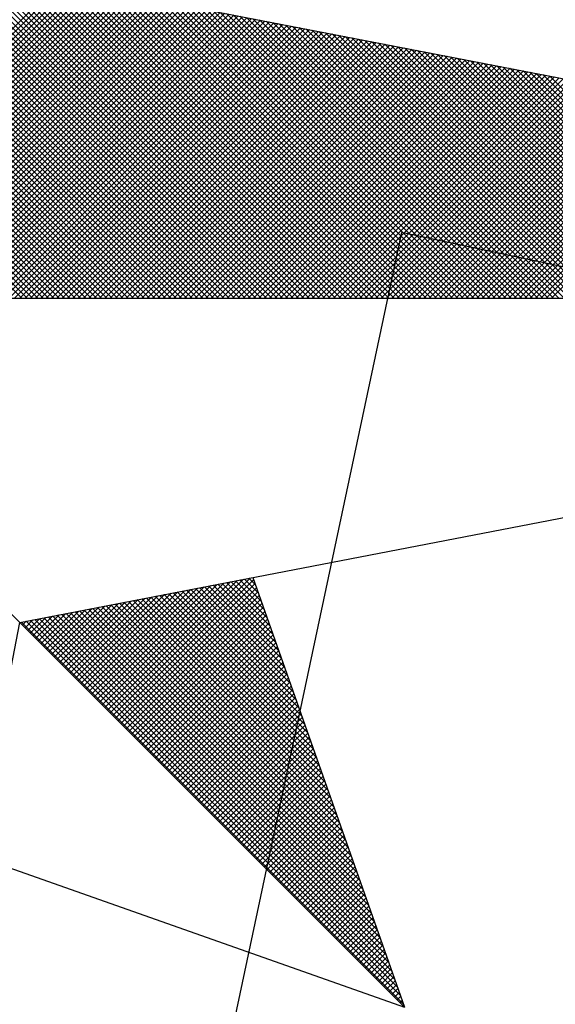
# Model space of a CAD drawing. Units: millimetres. Extents: x 179552 to 179972, y 1673826 to 1674123.
# Drawn here: x 179905 to 179908, y 1674019 to 1674025 of the extents above; entities that cross this region are included whole.
import ezdxf

# ---------------------------------------------------------------- set-up
doc = ezdxf.new("R2010")
doc.units = ezdxf.units.MM
doc.header["$LTSCALE"] = 5
doc.header["$MEASUREMENT"] = 0
for name, color, linetype in [('NORTE', 7, 'Continuous'), ('T-DIM', 1, 'Continuous'), ('V-EDIFICACAO_IDENTIFICADA', 6, 'Continuous')]:
    doc.layers.add(name, color=color, linetype=linetype)

# ---------------------------------------------------------------- blocks, each defined once
blk = doc.blocks.new('*X21')
at = {"color": 0}
for p, q in [((182559.4993, 1662935.5052), (182560.552, 1662936.558)), ((182559.5169, 1662935.5052), (182560.5668, 1662936.5551)), ((182559.5346, 1662935.5052), (182560.5817, 1662936.5522)), ((182561.4335, 1662935.5052), (182560.3868, 1662936.5519)), ((182561.4512, 1662935.5052), (182560.3956, 1662936.5607)), ((182561.4688, 1662935.5052), (182560.4045, 1662936.5696)), ((182561.4865, 1662935.5052), (182560.4133, 1662936.5784)), ((182561.5042, 1662935.5052), (182560.4274, 1662936.582)), ((182561.5219, 1662935.5052), (182560.4493, 1662936.5778)), ((182561.5396, 1662935.5052), (182560.4712, 1662936.5735)), ((182561.5572, 1662935.5052), (182560.4931, 1662936.5693)), ((182561.5749, 1662935.5052), (182560.515, 1662936.5651)), ((182561.5926, 1662935.5052), (182560.5369, 1662936.5609)), ((182561.6103, 1662935.5052), (182560.5588, 1662936.5566)), ((182561.6279, 1662935.5052), (182560.5807, 1662936.5524)), ((182559.5523, 1662935.5052), (182560.5965, 1662936.5494)), ((182559.57, 1662935.5052), (182560.6113, 1662936.5465)), ((182559.5877, 1662935.5052), (182560.6261, 1662936.5437)), ((182559.6053, 1662935.5052), (182560.6409, 1662936.5408)), ((182559.623, 1662935.5052), (182560.6557, 1662936.5379)), ((182559.6407, 1662935.5052), (182560.6706, 1662936.5351)), ((182559.6584, 1662935.5052), (182560.6854, 1662936.5322)), ((182559.676, 1662935.5052), (182560.7002, 1662936.5294)), ((182559.6937, 1662935.5052), (182560.715, 1662936.5265)), ((182559.7114, 1662935.5052), (182560.7298, 1662936.5236)), ((182559.7291, 1662935.5052), (182560.7447, 1662936.5208)), ((182559.7467, 1662935.5052), (182560.7595, 1662936.5179)), ((182561.3805, 1662935.5052), (182560.3603, 1662936.5254)), ((182561.3981, 1662935.5052), (182560.3691, 1662936.5342)), ((182561.4158, 1662935.5052), (182560.378, 1662936.543)), ((182561.6456, 1662935.5052), (182560.6026, 1662936.5482)), ((182561.6633, 1662935.5052), (182560.6245, 1662936.544)), ((182561.681, 1662935.5052), (182560.6464, 1662936.5397)), ((182561.6987, 1662935.5052), (182560.6683, 1662936.5355)), ((182561.7163, 1662935.5052), (182560.6902, 1662936.5313)), ((182561.734, 1662935.5052), (182560.7121, 1662936.5271)), ((182561.7517, 1662935.5052), (182560.734, 1662936.5228)), ((182561.7694, 1662935.5052), (182560.756, 1662936.5186)), ((182559.7644, 1662935.5052), (182560.7743, 1662936.5151)), ((182559.7821, 1662935.5052), (182560.7891, 1662936.5122)), ((182559.7998, 1662935.5052), (182560.8039, 1662936.5093)), ((182559.8175, 1662935.5052), (182560.8188, 1662936.5065)), ((182559.8351, 1662935.5052), (182560.8336, 1662936.5036)), ((182559.8528, 1662935.5052), (182560.8484, 1662936.5008)), ((182559.8705, 1662935.5052), (182560.8632, 1662936.4979)), ((182559.8882, 1662935.5052), (182560.878, 1662936.4951)), ((182559.9058, 1662935.5052), (182560.8928, 1662936.4922)), ((182559.9235, 1662935.5052), (182560.9077, 1662936.4893)), ((182559.9412, 1662935.5052), (182560.9225, 1662936.4865)), ((182561.3097, 1662935.5052), (182560.3249, 1662936.49)), ((182561.3274, 1662935.5052), (182560.3338, 1662936.4989)), ((182561.3451, 1662935.5052), (182560.3426, 1662936.5077)), ((182561.3628, 1662935.5052), (182560.3514, 1662936.5165)), ((182561.787, 1662935.5052), (182560.7779, 1662936.5144)), ((182561.8047, 1662935.5052), (182560.7998, 1662936.5102)), ((182561.8224, 1662935.5052), (182560.8217, 1662936.5059)), ((182561.8401, 1662935.5052), (182560.8436, 1662936.5017)), ((182561.8578, 1662935.5052), (182560.8655, 1662936.4975)), ((182561.8754, 1662935.5052), (182560.8874, 1662936.4932)), ((182561.8931, 1662935.5052), (182560.9093, 1662936.489)), ((182561.9108, 1662935.5052), (182560.9312, 1662936.4848)), ((182559.9589, 1662935.5052), (182560.9373, 1662936.4836)), ((182559.9766, 1662935.5052), (182560.9521, 1662936.4808)), ((182559.9942, 1662935.5052), (182560.9669, 1662936.4779)), ((182560.0119, 1662935.5052), (182560.9818, 1662936.475)), ((182560.0296, 1662935.5052), (182560.9966, 1662936.4722)), ((182560.0473, 1662935.5052), (182561.0114, 1662936.4693)), ((182560.0649, 1662935.5052), (182561.0262, 1662936.4665)), ((182560.0826, 1662935.5052), (182561.041, 1662936.4636)), ((182560.1003, 1662935.5052), (182561.0558, 1662936.4607)), ((182560.118, 1662935.5052), (182561.0707, 1662936.4579)), ((182560.1357, 1662935.5052), (182561.0855, 1662936.455)), ((182560.1533, 1662935.5052), (182561.1003, 1662936.4522)), ((182561.239, 1662935.5052), (182560.2896, 1662936.4547)), ((182561.2567, 1662935.5052), (182560.2984, 1662936.4635)), ((182561.2744, 1662935.5052), (182560.3072, 1662936.4723)), ((182561.2921, 1662935.5052), (182560.3161, 1662936.4812)), ((182561.9285, 1662935.5052), (182560.9531, 1662936.4806)), ((182561.9461, 1662935.5052), (182560.975, 1662936.4763)), ((182561.9638, 1662935.5052), (182560.9969, 1662936.4721)), ((182561.9815, 1662935.5052), (182561.0188, 1662936.4679)), ((182561.9992, 1662935.5052), (182561.0407, 1662936.4637)), ((182562.0169, 1662935.5052), (182561.0626, 1662936.4594)), ((182562.0345, 1662935.5052), (182561.0845, 1662936.4552)), ((182560.171, 1662935.5052), (182561.1151, 1662936.4493)), ((182560.1887, 1662935.5052), (182561.1299, 1662936.4464)), ((182560.2064, 1662935.5052), (182561.1448, 1662936.4436)), ((182560.224, 1662935.5052), (182561.1596, 1662936.4407)), ((182560.2417, 1662935.5052), (182561.1744, 1662936.4379)), ((182561.1683, 1662935.5052), (182560.2542, 1662936.4193)), ((182560.2594, 1662935.5052), (182561.1892, 1662936.435)), ((182561.186, 1662935.5052), (182560.2631, 1662936.4281)), ((182561.2037, 1662935.5052), (182560.2719, 1662936.437)), ((182560.2771, 1662935.5052), (182561.204, 1662936.4321)), ((182561.2214, 1662935.5052), (182560.2807, 1662936.4458)), ((182560.2948, 1662935.5052), (182561.2189, 1662936.4293)), ((182560.3124, 1662935.5052), (182561.2337, 1662936.4264)), ((182560.3301, 1662935.5052), (182561.2485, 1662936.4236)), ((182560.3478, 1662935.5052), (182561.2633, 1662936.4207)), ((182562.0522, 1662935.5052), (182561.1064, 1662936.451)), ((182562.0699, 1662935.5052), (182561.1283, 1662936.4468)), ((182562.0876, 1662935.5052), (182561.1502, 1662936.4425)), ((182562.1052, 1662935.5052), (182561.1721, 1662936.4383)), ((182562.1229, 1662935.5052), (182561.194, 1662936.4341)), ((182562.1406, 1662935.5052), (182561.2159, 1662936.4299)), ((182562.1583, 1662935.5052), (182561.2378, 1662936.4256)), ((182562.1759, 1662935.5052), (182561.2597, 1662936.4214)), ((182561.1153, 1662935.5052), (182560.2277, 1662936.3928)), ((182561.133, 1662935.5052), (182560.2365, 1662936.4016)), ((182561.1506, 1662935.5052), (182560.2454, 1662936.4105)), ((182560.3655, 1662935.5052), (182561.2781, 1662936.4179)), ((182560.3831, 1662935.5052), (182561.2929, 1662936.415)), ((182560.4008, 1662935.5052), (182561.3078, 1662936.4121)), ((182560.4185, 1662935.5052), (182561.3226, 1662936.4093)), ((182560.4362, 1662935.5052), (182561.3374, 1662936.4064)), ((182560.4539, 1662935.5052), (182561.3522, 1662936.4036)), ((182560.4715, 1662935.5052), (182561.367, 1662936.4007)), ((182560.4892, 1662935.5052), (182561.3819, 1662936.3978)), ((182560.5069, 1662935.5052), (182561.3967, 1662936.395)), ((182560.5246, 1662935.5052), (182561.4115, 1662936.3921)), ((182560.5422, 1662935.5052), (182561.4263, 1662936.3893)), ((182560.5599, 1662935.5052), (182561.4411, 1662936.3864)), ((182562.1936, 1662935.5052), (182561.2816, 1662936.4172)), ((182562.2113, 1662935.5052), (182561.3035, 1662936.4129)), ((182562.229, 1662935.5052), (182561.3255, 1662936.4087)), ((182562.2467, 1662935.5052), (182561.3474, 1662936.4045)), ((182562.2643, 1662935.5052), (182561.3693, 1662936.4003)), ((182562.282, 1662935.5052), (182561.3912, 1662936.396)), ((182562.2997, 1662935.5052), (182561.4131, 1662936.3918)), ((182562.3174, 1662935.5052), (182561.435, 1662936.3876)), ((182561.0446, 1662935.5052), (182560.1923, 1662936.3574)), ((182561.0623, 1662935.5052), (182560.2012, 1662936.3663)), ((182561.0799, 1662935.5052), (182560.21, 1662936.3751)), ((182561.0976, 1662935.5052), (182560.2189, 1662936.3839)), ((182560.5776, 1662935.5052), (182561.4559, 1662936.3835)), ((182560.5953, 1662935.5052), (182561.4708, 1662936.3807)), ((182560.613, 1662935.5052), (182561.4856, 1662936.3778)), ((182560.6306, 1662935.5052), (182561.5004, 1662936.375)), ((182560.6483, 1662935.5052), (182561.5152, 1662936.3721)), ((182560.666, 1662935.5052), (182561.53, 1662936.3692)), ((182560.6837, 1662935.5052), (182561.5449, 1662936.3664)), ((182560.7013, 1662935.5052), (182561.5597, 1662936.3635)), ((182560.719, 1662935.5052), (182561.5745, 1662936.3607)), ((182560.7367, 1662935.5052), (182561.5893, 1662936.3578)), ((182560.7544, 1662935.5052), (182561.6041, 1662936.355)), ((182562.335, 1662935.5052), (182561.4569, 1662936.3834)), ((182562.3527, 1662935.5052), (182561.4788, 1662936.3791)), ((182562.3704, 1662935.5052), (182561.5007, 1662936.3749)), ((182562.3881, 1662935.5052), (182561.5226, 1662936.3707)), ((182562.4058, 1662935.5052), (182561.5445, 1662936.3665)), ((182562.4234, 1662935.5052), (182561.5664, 1662936.3622)), ((182562.4411, 1662935.5052), (182561.5883, 1662936.358)), ((182562.4588, 1662935.5052), (182561.6102, 1662936.3538)), ((182560.9739, 1662935.5052), (182560.157, 1662936.3221)), ((182560.9915, 1662935.5052), (182560.1658, 1662936.3309)), ((182561.0092, 1662935.5052), (182560.1747, 1662936.3398)), ((182561.0269, 1662935.5052), (182560.1835, 1662936.3486)), ((182560.7721, 1662935.5052), (182561.619, 1662936.3521)), ((182560.7897, 1662935.5052), (182561.6338, 1662936.3492)), ((182560.8074, 1662935.5052), (182561.6486, 1662936.3464)), ((182560.8251, 1662935.5052), (182561.6634, 1662936.3435)), ((182560.8428, 1662935.5052), (182561.6782, 1662936.3407)), ((182560.8604, 1662935.5052), (182561.693, 1662936.3378)), ((182560.8781, 1662935.5052), (182561.7079, 1662936.3349)), ((182560.8958, 1662935.5052), (182561.7227, 1662936.3321)), ((182560.9135, 1662935.5052), (182561.7375, 1662936.3292)), ((182560.9312, 1662935.5052), (182561.7523, 1662936.3264)), ((182560.9488, 1662935.5052), (182561.7671, 1662936.3235)), ((182562.4765, 1662935.5052), (182561.6321, 1662936.3496)), ((182562.4941, 1662935.5052), (182561.654, 1662936.3453)), ((182562.5118, 1662935.5052), (182561.6759, 1662936.3411)), ((182562.5295, 1662935.5052), (182561.6978, 1662936.3369)), ((182562.5472, 1662935.5052), (182561.7197, 1662936.3326)), ((182562.5649, 1662935.5052), (182561.7416, 1662936.3284)), ((182562.5825, 1662935.5052), (182561.7635, 1662936.3242)), ((182560.9208, 1662935.5052), (182560.1305, 1662936.2956)), ((182560.9385, 1662935.5052), (182560.1393, 1662936.3044)), ((182560.9562, 1662935.5052), (182560.1481, 1662936.3132)), ((182560.9665, 1662935.5052), (182561.782, 1662936.3206)), ((182560.9842, 1662935.5052), (182561.7968, 1662936.3178)), ((182561.0019, 1662935.5052), (182561.8116, 1662936.3149)), ((182561.0195, 1662935.5052), (182561.8264, 1662936.3121)), ((182561.0372, 1662935.5052), (182561.8412, 1662936.3092)), ((182561.0549, 1662935.5052), (182561.856, 1662936.3063)), ((182561.0726, 1662935.5052), (182561.8709, 1662936.3035)), ((182561.0903, 1662935.5052), (182561.8857, 1662936.3006)), ((182561.1079, 1662935.5052), (182561.9005, 1662936.2978)), ((182561.1256, 1662935.5052), (182561.9153, 1662936.2949)), ((182561.1433, 1662935.5052), (182561.9301, 1662936.2921)), ((182561.161, 1662935.5052), (182561.945, 1662936.2892)), ((182562.6002, 1662935.5052), (182561.7854, 1662936.32)), ((182562.6179, 1662935.5052), (182561.8073, 1662936.3157)), ((182562.6356, 1662935.5052), (182561.8292, 1662936.3115)), ((182562.6532, 1662935.5052), (182561.8511, 1662936.3073)), ((182562.6709, 1662935.5052), (182561.8731, 1662936.3031)), ((182562.6886, 1662935.5052), (182561.895, 1662936.2988)), ((182562.7063, 1662935.5052), (182561.9169, 1662936.2946)), ((182562.724, 1662935.5052), (182561.9388, 1662936.2904)), ((182560.8501, 1662935.5052), (182560.0951, 1662936.2602)), ((182560.8678, 1662935.5052), (182560.104, 1662936.269)), ((182560.8855, 1662935.5052), (182560.1128, 1662936.2779)), ((182560.9032, 1662935.5052), (182560.1216, 1662936.2867)), ((182561.1786, 1662935.5052), (182561.9598, 1662936.2863)), ((182561.1963, 1662935.5052), (182561.9746, 1662936.2835)), ((182561.214, 1662935.5052), (182561.9894, 1662936.2806)), ((182561.2317, 1662935.5052), (182562.0042, 1662936.2778)), ((182561.2494, 1662935.5052), (182562.0191, 1662936.2749)), ((182561.267, 1662935.5052), (182562.0339, 1662936.272)), ((182561.2847, 1662935.5052), (182562.0487, 1662936.2692)), ((182561.3024, 1662935.5052), (182562.0635, 1662936.2663)), ((182561.3201, 1662935.5052), (182562.0783, 1662936.2635)), ((182561.3377, 1662935.5052), (182562.0931, 1662936.2606)), ((182561.3554, 1662935.5052), (182562.108, 1662936.2577)), ((182562.7416, 1662935.5052), (182561.9607, 1662936.2862)), ((182562.7593, 1662935.5052), (182561.9826, 1662936.2819)), ((182562.777, 1662935.5052), (182562.0045, 1662936.2777)), ((182562.7947, 1662935.5052), (182562.0264, 1662936.2735)), ((182562.8123, 1662935.5052), (182562.0483, 1662936.2693)), ((182562.83, 1662935.5052), (182562.0702, 1662936.265)), ((182562.8477, 1662935.5052), (182562.0921, 1662936.2608)), ((182562.8654, 1662935.5052), (182562.114, 1662936.2566)), ((182560.7794, 1662935.5052), (182560.0598, 1662936.2248)), ((182560.7971, 1662935.5052), (182560.0686, 1662936.2337)), ((182560.8148, 1662935.5052), (182560.0774, 1662936.2425)), ((182560.8324, 1662935.5052), (182560.0863, 1662936.2514)), ((182561.3731, 1662935.5052), (182562.1228, 1662936.2549)), ((182561.3908, 1662935.5052), (182562.1376, 1662936.252)), ((182561.4085, 1662935.5052), (182562.1524, 1662936.2492)), ((182561.4261, 1662935.5052), (182562.1672, 1662936.2463)), ((182561.4438, 1662935.5052), (182562.1821, 1662936.2434)), ((182561.4615, 1662935.5052), (182562.1969, 1662936.2406)), ((182561.4792, 1662935.5052), (182562.2117, 1662936.2377)), ((182561.4968, 1662935.5052), (182562.2265, 1662936.2349)), ((182561.5145, 1662935.5052), (182562.2413, 1662936.232)), ((182561.5322, 1662935.5052), (182562.2562, 1662936.2291)), ((182561.5499, 1662935.5052), (182562.271, 1662936.2263)), ((182561.5675, 1662935.5052), (182562.2858, 1662936.2234)), ((182562.8831, 1662935.5052), (182562.1359, 1662936.2524)), ((182562.9007, 1662935.5052), (182562.1578, 1662936.2481)), ((182562.9184, 1662935.5052), (182562.1797, 1662936.2439)), ((182560.7264, 1662935.5052), (182560.0332, 1662936.1983)), ((182560.7441, 1662935.5052), (182560.0421, 1662936.2072)), ((182560.7617, 1662935.5052), (182560.0509, 1662936.216)), ((182561.5852, 1662935.5052), (182562.3006, 1662936.2206)), ((182561.6029, 1662935.5052), (182562.3154, 1662936.2177)), ((182561.6206, 1662935.5052), (182562.3302, 1662936.2149)), ((182561.6383, 1662935.5052), (182562.3451, 1662936.212)), ((182561.6559, 1662935.5052), (182562.3599, 1662936.2091)), ((182561.6736, 1662935.5052), (182562.3747, 1662936.2063)), ((182561.6913, 1662935.5052), (182562.3895, 1662936.2034)), ((182561.709, 1662935.5052), (182562.4043, 1662936.2006)), ((182561.7266, 1662935.5052), (182562.4192, 1662936.1977)), ((182561.7443, 1662935.5052), (182562.434, 1662936.1948)), ((182561.762, 1662935.5052), (182562.4488, 1662936.192)), ((182560.6557, 1662935.5052), (182559.9979, 1662936.163)), ((182560.6733, 1662935.5052), (182560.0067, 1662936.1718)), ((182560.691, 1662935.5052), (182560.0156, 1662936.1807)), ((182560.7087, 1662935.5052), (182560.0244, 1662936.1895)), ((182561.7797, 1662935.5052), (182562.4636, 1662936.1891)), ((182561.7974, 1662935.5052), (182562.4784, 1662936.1863)), ((182561.815, 1662935.5052), (182562.4932, 1662936.1834)), ((182561.8327, 1662935.5052), (182562.5081, 1662936.1805)), ((182561.8504, 1662935.5052), (182562.5229, 1662936.1777)), ((182561.8681, 1662935.5052), (182562.5377, 1662936.1748)), ((182561.8857, 1662935.5052), (182562.5525, 1662936.172)), ((182561.9034, 1662935.5052), (182562.5673, 1662936.1691)), ((182561.9211, 1662935.5052), (182562.5822, 1662936.1662)), ((182561.9388, 1662935.5052), (182562.597, 1662936.1634)), ((182561.9565, 1662935.5052), (182562.6118, 1662936.1605)), ((182561.9741, 1662935.5052), (182562.6266, 1662936.1577)), ((182560.585, 1662935.5052), (182559.9625, 1662936.1276)), ((182560.6026, 1662935.5052), (182559.9714, 1662936.1365)), ((182560.6203, 1662935.5052), (182559.9802, 1662936.1453)), ((182560.638, 1662935.5052), (182559.989, 1662936.1541)), ((182561.9918, 1662935.5052), (182562.6414, 1662936.1548)), ((182562.0095, 1662935.5052), (182562.6563, 1662936.152)), ((182562.0272, 1662935.5052), (182562.6711, 1662936.1491)), ((182562.0448, 1662935.5052), (182562.6859, 1662936.1462)), ((182562.0625, 1662935.5052), (182562.7007, 1662936.1434)), ((182562.0802, 1662935.5052), (182562.7155, 1662936.1405)), ((182562.0979, 1662935.5052), (182562.7303, 1662936.1377)), ((182562.1156, 1662935.5052), (182562.7452, 1662936.1348)), ((182562.1332, 1662935.5052), (182562.76, 1662936.1319)), ((182562.1509, 1662935.5052), (182562.7748, 1662936.1291)), ((182562.1686, 1662935.5052), (182562.7896, 1662936.1262)), ((182560.5142, 1662935.5052), (182559.9272, 1662936.0923)), ((182560.5319, 1662935.5052), (182559.936, 1662936.1011)), ((182560.5496, 1662935.5052), (182559.9449, 1662936.1099)), ((182560.5673, 1662935.5052), (182559.9537, 1662936.1188)), ((182562.1863, 1662935.5052), (182562.8044, 1662936.1234)), ((182560.4612, 1662935.5052), (182559.9007, 1662936.0657)), ((182560.4789, 1662935.5052), (182559.9095, 1662936.0746)), ((182560.4966, 1662935.5052), (182559.9183, 1662936.0834)), ((182560.4259, 1662935.5052), (182559.883, 1662936.0481)), ((182560.4435, 1662935.5052), (182559.8918, 1662936.0569)), ((182560.6836, 1662934.1617), (182561.0754, 1662934.5534)), ((182560.6925, 1662934.1528), (182561.0973, 1662934.5576)), ((182560.7013, 1662934.144), (182561.1192, 1662934.5619)), ((182560.7102, 1662934.1351), (182561.1411, 1662934.5661)), ((182560.719, 1662934.1263), (182561.163, 1662934.5703)), ((182560.7278, 1662934.1175), (182561.1849, 1662934.5745)), ((182560.7367, 1662934.1086), (182561.1962, 1662934.5681)), ((182560.7455, 1662934.0998), (182561.2008, 1662934.5551)), ((182561.2692, 1662934.3614), (182561.0768, 1662934.5537)), ((182561.2595, 1662934.3887), (182561.0917, 1662934.5566)), ((182561.2499, 1662934.416), (182561.1065, 1662934.5594)), ((182561.2402, 1662934.4433), (182561.1213, 1662934.5623)), ((182561.2306, 1662934.4707), (182561.1361, 1662934.5651)), ((182561.2209, 1662934.498), (182561.1509, 1662934.568)), ((182561.2113, 1662934.5253), (182561.1657, 1662934.5709)), ((182561.2016, 1662934.5526), (182561.1806, 1662934.5737)), ((182560.6218, 1662934.2235), (182560.9221, 1662934.5238)), ((182560.6306, 1662934.2147), (182560.944, 1662934.5281)), ((182560.6394, 1662934.2059), (182560.9659, 1662934.5323)), ((182560.6483, 1662934.197), (182560.9878, 1662934.5365)), ((182560.6571, 1662934.1882), (182561.0097, 1662934.5407)), ((182560.666, 1662934.1793), (182561.0316, 1662934.545)), ((182560.6748, 1662934.1705), (182561.0535, 1662934.5492)), ((182560.7543, 1662934.091), (182561.2054, 1662934.542)), ((182560.7632, 1662934.0821), (182561.21, 1662934.5289)), ((182561.3753, 1662934.0608), (182560.9138, 1662934.5222)), ((182561.3656, 1662934.0881), (182560.9287, 1662934.5251)), ((182561.356, 1662934.1155), (182560.9435, 1662934.528)), ((182561.3463, 1662934.1428), (182560.9583, 1662934.5308)), ((182561.3367, 1662934.1701), (182560.9731, 1662934.5337)), ((182561.327, 1662934.1974), (182560.9879, 1662934.5365)), ((182561.3174, 1662934.2247), (182561.0027, 1662934.5394)), ((182561.3077, 1662934.2521), (182561.0176, 1662934.5423)), ((182561.2981, 1662934.2794), (182561.0324, 1662934.5451)), ((182561.2885, 1662934.3067), (182561.0472, 1662934.548)), ((182561.2788, 1662934.334), (182561.062, 1662934.5508)), ((182560.5511, 1662934.2942), (182560.7468, 1662934.49)), ((182560.5599, 1662934.2854), (182560.7687, 1662934.4943)), ((182560.5687, 1662934.2766), (182560.7906, 1662934.4985)), ((182560.5776, 1662934.2677), (182560.8125, 1662934.5027)), ((182560.5864, 1662934.2589), (182560.8344, 1662934.5069)), ((182560.5952, 1662934.2501), (182560.8564, 1662934.5112)), ((182560.6041, 1662934.2412), (182560.8783, 1662934.5154)), ((182560.6129, 1662934.2324), (182560.9002, 1662934.5196)), ((182561.491, 1662933.7329), (182560.736, 1662934.4879)), ((182561.4814, 1662933.7602), (182560.7508, 1662934.4908)), ((182561.4717, 1662933.7876), (182560.7656, 1662934.4937)), ((182560.772, 1662934.0733), (182561.2146, 1662934.5159)), ((182561.4621, 1662933.8149), (182560.7805, 1662934.4965)), ((182560.7809, 1662934.0644), (182561.2192, 1662934.5028)), ((182560.7897, 1662934.0556), (182561.2238, 1662934.4897)), ((182561.4525, 1662933.8422), (182560.7953, 1662934.4994)), ((182561.4428, 1662933.8695), (182560.8101, 1662934.5022)), ((182561.4332, 1662933.8969), (182560.8249, 1662934.5051)), ((182561.4235, 1662933.9242), (182560.8397, 1662934.5079)), ((182561.4139, 1662933.9515), (182560.8546, 1662934.5108)), ((182561.4042, 1662933.9788), (182560.8694, 1662934.5137)), ((182561.3946, 1662934.0062), (182560.8842, 1662934.5165)), ((182561.3849, 1662934.0335), (182560.899, 1662934.5194)), ((182560.4803, 1662934.365), (182560.5716, 1662934.4562)), ((182560.4892, 1662934.3561), (182560.5935, 1662934.4604)), ((182560.498, 1662934.3473), (182560.6154, 1662934.4647)), ((182560.5069, 1662934.3384), (182560.6373, 1662934.4689)), ((182560.5157, 1662934.3296), (182560.6592, 1662934.4731)), ((182560.5245, 1662934.3208), (182560.6811, 1662934.4773)), ((182560.5334, 1662934.3119), (182560.703, 1662934.4816)), ((182560.5422, 1662934.3031), (182560.7249, 1662934.4858)), ((182561.5972, 1662933.4323), (182560.573, 1662934.4565)), ((182561.5875, 1662933.4597), (182560.5878, 1662934.4593)), ((182561.5779, 1662933.487), (182560.6026, 1662934.4622)), ((182561.5682, 1662933.5143), (182560.6175, 1662934.4651)), ((182561.5586, 1662933.5416), (182560.6323, 1662934.4679)), ((182561.5489, 1662933.569), (182560.6471, 1662934.4708)), ((182561.5393, 1662933.5963), (182560.6619, 1662934.4736)), ((182561.5296, 1662933.6236), (182560.6767, 1662934.4765)), ((182561.52, 1662933.6509), (182560.6916, 1662934.4794)), ((182561.5103, 1662933.6783), (182560.7064, 1662934.4822)), ((182561.5007, 1662933.7056), (182560.7212, 1662934.4851)), ((182560.7985, 1662934.0468), (182561.2285, 1662934.4767)), ((182560.8074, 1662934.0379), (182561.2331, 1662934.4636)), ((182561.6936, 1662933.1591), (182560.4248, 1662934.4279)), ((182560.4273, 1662934.418), (182560.4402, 1662934.4309)), ((182560.4362, 1662934.4092), (182560.4621, 1662934.4351)), ((182561.684, 1662933.1864), (182560.4396, 1662934.4308)), ((182560.445, 1662934.4003), (182560.484, 1662934.4393)), ((182560.4538, 1662934.3915), (182560.5059, 1662934.4435)), ((182561.6743, 1662933.2137), (182560.4545, 1662934.4336)), ((182560.4627, 1662934.3826), (182560.5278, 1662934.4478)), ((182561.6647, 1662933.2411), (182560.4693, 1662934.4365)), ((182560.4715, 1662934.3738), (182560.5497, 1662934.452)), ((182561.655, 1662933.2684), (182560.4841, 1662934.4393)), ((182561.6454, 1662933.2957), (182560.4989, 1662934.4422)), ((182561.6357, 1662933.323), (182560.5137, 1662934.445)), ((182561.6261, 1662933.3504), (182560.5286, 1662934.4479)), ((182561.6165, 1662933.3777), (182560.5434, 1662934.4508)), ((182561.6068, 1662933.405), (182560.5582, 1662934.4536)), ((182560.8162, 1662934.0291), (182561.2377, 1662934.4505)), ((182560.8251, 1662934.0202), (182561.2423, 1662934.4375)), ((182560.8339, 1662934.0114), (182561.2469, 1662934.4244)), ((182560.8427, 1662934.0026), (182561.2515, 1662934.4113)), ((182560.8516, 1662933.9937), (182561.2561, 1662934.3983)), ((182560.8604, 1662933.9849), (182561.2607, 1662934.3852)), ((182560.8693, 1662933.976), (182561.2654, 1662934.3721)), ((182560.8781, 1662933.9672), (182561.27, 1662934.3591)), ((182560.8869, 1662933.9584), (182561.2746, 1662934.346)), ((182560.8958, 1662933.9495), (182561.2792, 1662934.333)), ((182560.9046, 1662933.9407), (182561.2838, 1662934.3199)), ((182560.9134, 1662933.9319), (182561.2884, 1662934.3068)), ((182560.9223, 1662933.923), (182561.293, 1662934.2938)), ((182560.9311, 1662933.9142), (182561.2976, 1662934.2807)), ((182560.94, 1662933.9053), (182561.3023, 1662934.2676)), ((182560.9488, 1662933.8965), (182561.3069, 1662934.2546)), ((182560.9576, 1662933.8877), (182561.3115, 1662934.2415)), ((182560.9665, 1662933.8788), (182561.3161, 1662934.2284)), ((182560.9753, 1662933.87), (182561.3207, 1662934.2154)), ((182560.9842, 1662933.8611), (182561.3253, 1662934.2023)), ((182560.993, 1662933.8523), (182561.3299, 1662934.1892)), ((182561.0018, 1662933.8435), (182561.3345, 1662934.1762)), ((182561.0107, 1662933.8346), (182561.3392, 1662934.1631)), ((182561.0195, 1662933.8258), (182561.3438, 1662934.15)), ((182561.0284, 1662933.8169), (182561.3484, 1662934.137)), ((182561.0372, 1662933.8081), (182561.353, 1662934.1239)), ((182561.046, 1662933.7993), (182561.3576, 1662934.1108)), ((182561.0549, 1662933.7904), (182561.3622, 1662934.0978)), ((182561.0637, 1662933.7816), (182561.3668, 1662934.0847)), ((182561.0725, 1662933.7728), (182561.3714, 1662934.0717)), ((182561.0814, 1662933.7639), (182561.3761, 1662934.0586)), ((182561.0902, 1662933.7551), (182561.3807, 1662934.0455)), ((182561.0991, 1662933.7462), (182561.3853, 1662934.0325)), ((182561.1079, 1662933.7374), (182561.3899, 1662934.0194)), ((182561.1167, 1662933.7286), (182561.3945, 1662934.0063)), ((182561.1256, 1662933.7197), (182561.3991, 1662933.9933)), ((182561.1344, 1662933.7109), (182561.4037, 1662933.9802)), ((182561.1433, 1662933.702), (182561.4083, 1662933.9671)), ((182561.1521, 1662933.6932), (182561.413, 1662933.9541)), ((182561.1609, 1662933.6844), (182561.4176, 1662933.941)), ((182561.1698, 1662933.6755), (182561.4222, 1662933.9279)), ((182561.1786, 1662933.6667), (182561.4268, 1662933.9149)), ((182561.1875, 1662933.6578), (182561.4314, 1662933.9018)), ((182561.1963, 1662933.649), (182561.436, 1662933.8887)), ((182561.2051, 1662933.6402), (182561.4406, 1662933.8757)), ((182561.214, 1662933.6313), (182561.4452, 1662933.8626)), ((182561.2228, 1662933.6225), (182561.4499, 1662933.8495)), ((182561.2316, 1662933.6137), (182561.4545, 1662933.8365)), ((182561.2405, 1662933.6048), (182561.4591, 1662933.8234)), ((182561.2493, 1662933.596), (182561.4637, 1662933.8104)), ((182561.2582, 1662933.5871), (182561.4683, 1662933.7973)), ((182561.267, 1662933.5783), (182561.4729, 1662933.7842)), ((182561.2758, 1662933.5695), (182561.4775, 1662933.7712)), ((182561.2847, 1662933.5606), (182561.4821, 1662933.7581)), ((182561.2935, 1662933.5518), (182561.4868, 1662933.745)), ((182561.3024, 1662933.5429), (182561.4914, 1662933.732)), ((182561.3112, 1662933.5341), (182561.496, 1662933.7189)), ((182561.32, 1662933.5253), (182561.5006, 1662933.7058)), ((182561.3289, 1662933.5164), (182561.5052, 1662933.6928)), ((182561.3377, 1662933.5076), (182561.5098, 1662933.6797)), ((182561.3466, 1662933.4988), (182561.5144, 1662933.6666)), ((182561.3554, 1662933.4899), (182561.519, 1662933.6536)), ((182561.3642, 1662933.4811), (182561.5237, 1662933.6405)), ((182561.3731, 1662933.4722), (182561.5283, 1662933.6274)), ((182561.3819, 1662933.4634), (182561.5329, 1662933.6144)), ((182561.3907, 1662933.4546), (182561.5375, 1662933.6013)), ((182561.3996, 1662933.4457), (182561.5421, 1662933.5882)), ((182561.4084, 1662933.4369), (182561.5467, 1662933.5752)), ((182561.4173, 1662933.428), (182561.5513, 1662933.5621)), ((182561.4261, 1662933.4192), (182561.556, 1662933.5491)), ((182561.4349, 1662933.4104), (182561.5606, 1662933.536)), ((182561.4438, 1662933.4015), (182561.5652, 1662933.5229)), ((182561.4526, 1662933.3927), (182561.5698, 1662933.5099)), ((182561.4615, 1662933.3838), (182561.5744, 1662933.4968)), ((182561.4703, 1662933.375), (182561.579, 1662933.4837)), ((182561.4791, 1662933.3662), (182561.5836, 1662933.4707)), ((182561.488, 1662933.3573), (182561.5882, 1662933.4576)), ((182561.4968, 1662933.3485), (182561.5929, 1662933.4445)), ((182561.5056, 1662933.3397), (182561.5975, 1662933.4315)), ((182561.5145, 1662933.3308), (182561.6021, 1662933.4184)), ((182561.5233, 1662933.322), (182561.6067, 1662933.4053)), ((182561.5322, 1662933.3131), (182561.6113, 1662933.3923)), ((182561.541, 1662933.3043), (182561.6159, 1662933.3792)), ((182561.5498, 1662933.2955), (182561.6205, 1662933.3661)), ((182561.5587, 1662933.2866), (182561.6251, 1662933.3531)), ((182561.5675, 1662933.2778), (182561.6298, 1662933.34)), ((182561.5764, 1662933.2689), (182561.6344, 1662933.3269)), ((182561.5852, 1662933.2601), (182561.639, 1662933.3139)), ((182561.594, 1662933.2513), (182561.6436, 1662933.3008)), ((182561.6029, 1662933.2424), (182561.6482, 1662933.2877)), ((182561.6117, 1662933.2336), (182561.6528, 1662933.2747)), ((182561.6206, 1662933.2247), (182561.6574, 1662933.2616)), ((182561.6294, 1662933.2159), (182561.662, 1662933.2486)), ((182561.6382, 1662933.2071), (182561.6667, 1662933.2355)), ((182561.6471, 1662933.1982), (182561.6713, 1662933.2224)), ((182561.6559, 1662933.1894), (182561.6759, 1662933.2094)), ((182561.6647, 1662933.1806), (182561.6805, 1662933.1963)), ((182561.6736, 1662933.1717), (182561.6851, 1662933.1832)), ((182561.6824, 1662933.1629), (182561.6897, 1662933.1702))]:
    blk.add_line(p, q, dxfattribs=at)
blk = doc.blocks.new('NORTEGEO')
at = {"layer": 'NORTE', "color": 7}
for p, q in [((-2.3576, 2.3576), (2.3576, -2.3576)), ((1.0785, 1.0785), (6.6682, 0)), ((-6.6682, 0), (6.6682, 0)), ((1.0785, -1.0785), (6.6682, 0)), ((1.8532, -0.929), (2.3576, -2.3576)), ((0, -6.6682), (1.0785, -1.0785)), ((0.929, -1.8532), (2.3576, -2.3576))]:
    blk.add_line(p, q, dxfattribs=at)
at = {"layer": 'NORTE'}
blk.add_blockref('*X21', (-182559.3401, -1662935.5052), dxfattribs=at)

msp = doc.modelspace()

# ---------------------------------------------------------------- linework, layer by layer
at = {"layer": 'V-EDIFICACAO_IDENTIFICADA'}
msp.add_lwpolyline([(179916.56, 1674010.67), (179918.92, 1674021.53), (179907.37, 1674023.99), (179907.37, 1674023.99), (179905.05, 1674013.07), (179916.56, 1674010.67)], close=True, dxfattribs=at)

# ---------------------------------------------------------------- block references
at = {"layer": 'T-DIM', "ltscale": 0.75, "xscale": 1.790037972852588, "yscale": 1.790037972852588, "zscale": 1.790037972954514}
msp.add_blockref('NORTEGEO', (179903.1666, 1674023.6004), dxfattribs=at)

doc.saveas('drawing.dxf')
